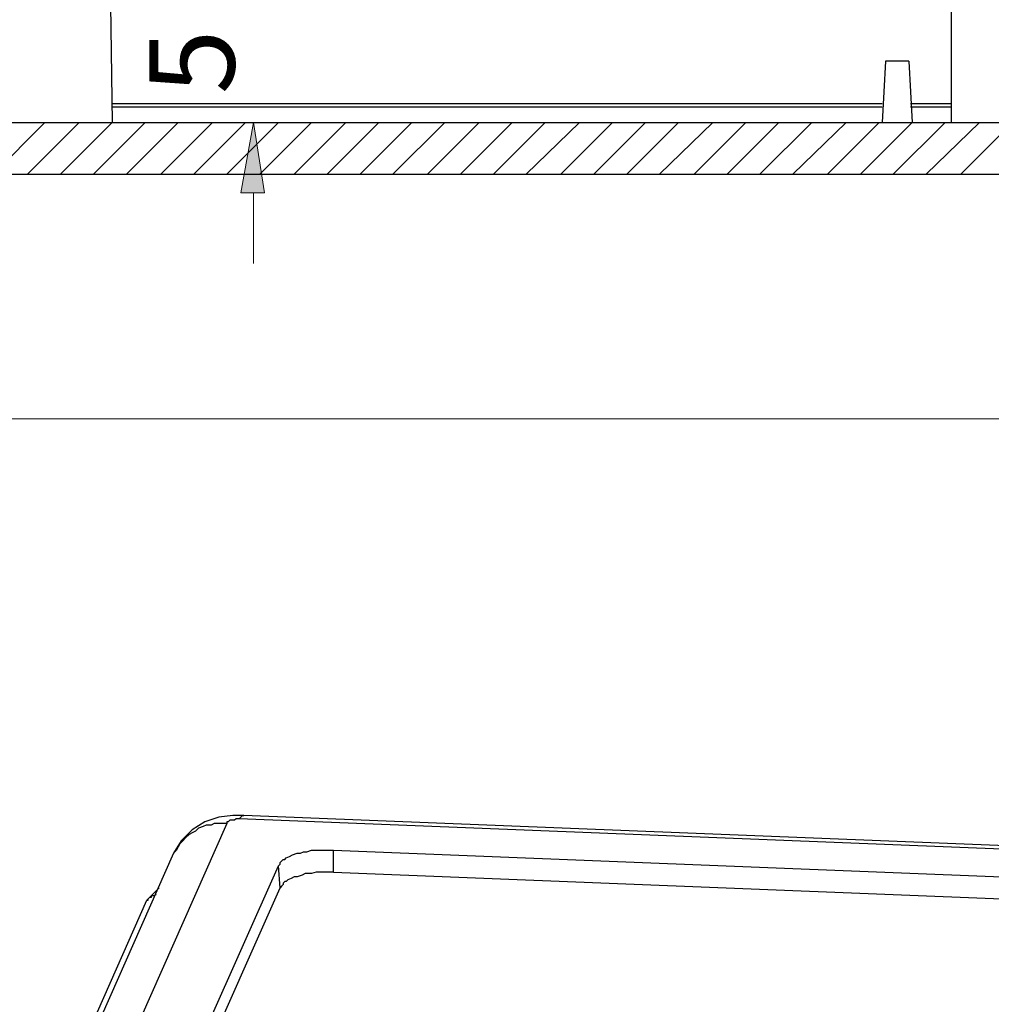
# Model space of a CAD drawing. Units: inches. Extents: x 8 to 288, y 7 to 202.
# Drawn here: x 46 to 72, y 74 to 101 of the extents above; entities that cross this region are included whole.
import ezdxf

# ---------------------------------------------------------------- set-up
doc = ezdxf.new("R2010")
doc.units = ezdxf.units.IN
doc.header["$MEASUREMENT"] = 0
doc.layers.add('图层 1', color=7, linetype='Continuous')

msp = doc.modelspace()

# ---------------------------------------------------------------- hatches: boundary and pattern name
at = {"layer": '图层 1'}
msp.add_hatch(color=7, dxfattribs=at).paths.add_polyline_path([(51.978, 96.173), (52.613, 96.173), (52.316, 98.078)])

# ---------------------------------------------------------------- linework, layer by layer
at = {"layer": '图层 1', "color": 7, "lineweight": 25}
for points in [[(48.464, 101.253), (48.506, 98.078)], [(71.155, 101.253), (71.155, 98.078)], [(69.377, 99.729), (69.292, 98.078)], [(70.012, 99.729), (69.377, 99.729)], [(70.012, 99.729), (70.096, 98.078)], [(48.506, 98.586), (69.292, 98.586)], [(48.506, 98.501), (69.292, 98.501)], [(70.054, 98.586), (71.155, 98.586)], [(70.054, 98.501), (71.155, 98.501)], [(41.564, 98.078), (128.982, 98.078)], [(41.564, 98.078), (128.982, 98.078)], [(45.289, 96.681), (46.686, 98.078)], [(46.22, 96.681), (47.617, 98.078)], [(47.109, 96.681), (48.506, 98.078)], [(47.998, 96.681), (49.395, 98.078)], [(48.887, 96.681), (50.284, 98.078)], [(49.818, 96.681), (51.216, 98.078)], [(50.707, 96.681), (52.105, 98.078)], [(51.597, 96.681), (52.993, 98.078)], [(52.486, 96.681), (53.882, 98.078)], [(53.417, 96.681), (54.814, 98.078)], [(54.306, 96.681), (55.703, 98.078)], [(55.195, 96.681), (56.592, 98.078)], [(56.084, 96.681), (57.481, 98.078)], [(57.015, 96.681), (58.412, 98.078)], [(57.904, 96.681), (59.301, 98.078)], [(58.793, 96.681), (60.19, 98.078)], [(59.682, 96.681), (61.122, 98.078)], [(60.614, 96.681), (62.011, 98.078)], [(61.503, 96.681), (62.9, 98.078)], [(62.392, 96.681), (63.789, 98.078)], [(63.281, 96.681), (64.72, 98.078)], [(64.212, 96.681), (65.609, 98.078)], [(65.101, 96.681), (66.498, 98.078)], [(65.99, 96.681), (67.387, 98.078)], [(66.879, 96.681), (68.318, 98.078)], [(67.81, 96.681), (69.207, 98.078)], [(68.699, 96.681), (70.096, 98.078)], [(69.588, 96.681), (70.985, 98.078)], [(70.477, 96.681), (71.917, 98.078)], [(71.409, 96.681), (72.806, 98.078)], [(35.256, 96.681), (135.374, 96.681)], [(39.828, 96.681), (72.552, 96.681)], [(51.385, 79.325), (51.004, 79.198), (50.665, 78.986), (50.369, 78.689), (50.157, 78.351)], [(52.062, 79.367), (51.766, 79.367), (51.385, 79.325)], [(51.935, 79.282), (51.893, 79.282), (51.851, 79.282), (51.808, 79.24), (51.766, 79.24), (51.724, 79.24), (51.681, 79.24), (51.639, 79.198), (51.597, 79.198), (51.597, 79.155)], [(51.935, 79.282), (51.978, 79.325), (52.02, 79.367), (52.062, 79.367)], [(134.951, 75.98), (51.935, 79.282)], [(135.036, 76.065), (52.062, 79.367)], [(51.597, 79.155), (44.019, 62.053)], [(51.597, 79.155), (51.47, 79.155), (51.385, 79.155), (51.258, 79.155), (51.173, 79.113), (51.046, 79.113), (50.962, 79.07), (50.835, 79.028), (50.75, 78.944), (50.665, 78.901), (50.581, 78.859), (50.496, 78.774), (50.411, 78.689), (50.327, 78.605), (50.284, 78.52), (50.242, 78.436), (50.157, 78.351)], [(52.993, 78.012), (53.036, 78.054), (53.036, 78.097), (53.078, 78.139), (53.121, 78.182), (53.163, 78.182), (53.205, 78.224), (53.29, 78.266), (53.375, 78.308), (53.502, 78.351), (53.586, 78.351), (53.671, 78.393), (53.756, 78.393), (53.882, 78.436), (53.967, 78.436), (54.052, 78.436), (54.179, 78.436), (54.264, 78.436), (54.348, 78.436), (54.475, 78.436)], [(54.475, 77.843), (54.475, 78.436)], [(54.475, 78.436), (131.818, 75.345)], [(50.157, 78.351), (42.58, 61.248)], [(46.347, 63.069), (52.993, 78.012)], [(53.036, 77.42), (52.993, 78.012)], [(54.475, 77.843), (54.391, 77.843), (54.264, 77.843), (54.179, 77.843), (54.094, 77.843), (54.01, 77.843), (53.882, 77.801), (53.798, 77.801), (53.713, 77.801), (53.629, 77.758), (53.502, 77.716), (53.417, 77.716), (53.332, 77.673), (53.248, 77.631), (53.205, 77.589), (53.163, 77.589), (53.121, 77.547), (53.121, 77.504), (53.078, 77.462), (53.036, 77.42)], [(54.475, 77.843), (131.818, 74.753)], [(46.517, 62.73), (53.036, 77.42)], [(49.438, 77.081), (49.565, 77.208), (49.776, 77.42)], [(41.86, 59.936), (49.438, 77.081)], [(49.438, 77.081), (49.48, 77.081), (49.48, 77.123), (49.522, 77.166), (49.565, 77.166), (49.565, 77.208), (49.607, 77.208), (49.649, 77.208), (49.692, 77.25)]]:
    msp.add_lwpolyline(points, dxfattribs=at)
at = {"layer": '图层 1', "color": 7, "lineweight": 9}
for points in [[(48.93, 98.078), (52.782, 98.078)], [(52.316, 96.173), (52.316, 94.268)], [(43.468, 90.077), (127.077, 90.077)]]:
    msp.add_lwpolyline(points, dxfattribs=at)
at = {"layer": '图层 1', "lineweight": 0}
msp.add_lwpolyline([(51.978, 96.173), (52.613, 96.173), (52.316, 98.078), (51.978, 96.173)], dxfattribs=at)

# ---------------------------------------------------------------- texts
at = {"layer": '图层 1', "color": 7, "insert": (51.808, 98.84), "char_height": 2.30293, "attachment_point": 7, "rotation": 90}
msp.add_mtext('\\fSimSun|b0|i0|c0|p34;\\W1;5', dxfattribs=at)

doc.saveas('drawing.dxf')
